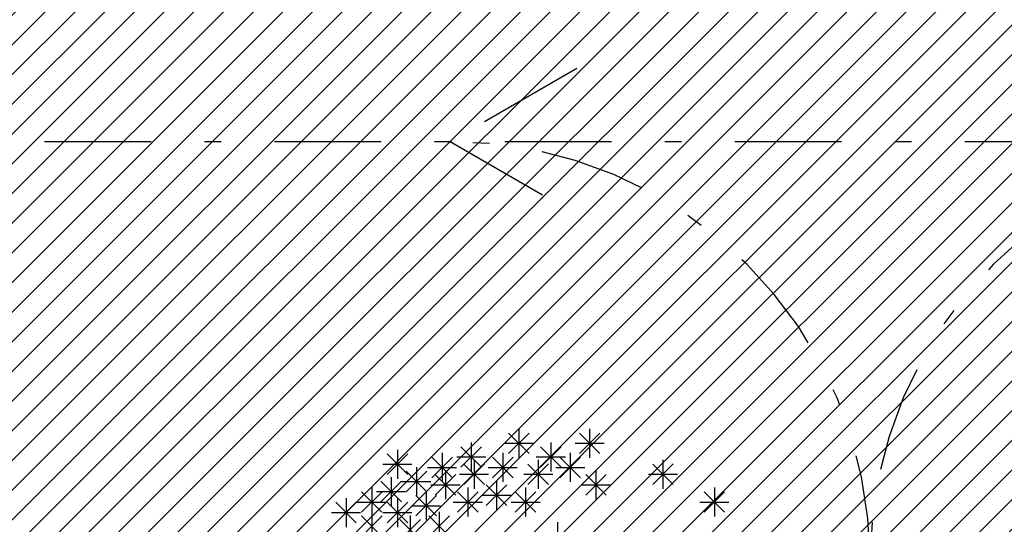
# Model space of a CAD drawing. Units: inches. Extents: x 293183 to 293567, y 9107663 to 9107960.
# Drawn here: x 293267 to 293273, y 9107794 to 9107797 of the extents above; entities that cross this region are included whole.
import ezdxf

# ---------------------------------------------------------------- set-up
doc = ezdxf.new("R2010")
doc.units = ezdxf.units.IN
doc.header["$LTSCALE"] = 0.05
doc.header["$MEASUREMENT"] = 0
doc.linetypes.add('DASHDOT', pattern=[25.4, 12.7, -6.35, 0, -6.35])
doc.linetypes.add('HIDDEN2', pattern=[4.7625, 3.175, -1.5875])
doc.layers.get('0').update_dxf_attribs({"lineweight": 0})
for name, color, linetype in [('Hatch', 251, 'Continuous'), ('PROJ', 2, 'HIDDEN2'), ('VEGETAÇÃO2', 102, 'Continuous')]:
    doc.layers.add(name, color=color, linetype=linetype)

# ---------------------------------------------------------------- blocks, each defined once
blk = doc.blocks.new('arbre pl6')
at = {"color": 0, "linetype": 'ByBlock'}
for p, q in [((-0.3873, 2.1857), (-0.265, 2.308)), ((-0.3873, 2.3079), (-0.2651, 2.1857)), ((-0.3262, 2.3332), (-0.3262, 2.1604)), ((0.0343, 2.1857), (0.1565, 2.308)), ((0.0343, 2.3079), (0.1564, 2.1857)), ((0.0954, 2.3332), (0.0954, 2.1604)), ((-0.6098, 2.2518), (-0.6098, 2.079)), ((-0.4126, 2.2468), (-0.2398, 2.2468)), ((-0.1355, 2.2518), (-0.1355, 2.079)), ((0.009, 2.2468), (0.1818, 2.2468)), ((-1.11, 2.0609), (-0.9877, 2.1832)), ((-1.11, 2.1831), (-0.9878, 2.0609)), ((-1.0489, 2.2084), (-1.0489, 2.0356)), ((-0.7829, 2.1894), (-0.7829, 2.0166)), ((-0.6709, 2.1043), (-0.5486, 2.2266)), ((-0.6709, 2.2265), (-0.5487, 2.1043)), ((-0.4216, 2.1894), (-0.4216, 2.0166)), ((-0.1966, 2.1043), (-0.0743, 2.2266)), ((-0.1966, 2.2265), (-0.0744, 2.1043)), ((-0.0201, 2.1894), (-0.0201, 2.0166)), ((-1.1353, 2.122), (-0.9625, 2.122)), ((-0.844, 2.0419), (-0.7217, 2.1642)), ((-0.844, 2.1641), (-0.7218, 2.0419)), ((-0.6962, 2.1654), (-0.5234, 2.1654)), ((-0.6533, 2.0012), (-0.531, 2.1235)), ((-0.6533, 2.1234), (-0.5311, 2.0012)), ((-0.5922, 2.1487), (-0.5922, 1.9759)), ((-0.4827, 2.0419), (-0.3604, 2.1642)), ((-0.4827, 2.1641), (-0.3605, 2.0419)), ((-0.2719, 2.0012), (-0.1496, 2.1235)), ((-0.2719, 2.1234), (-0.1497, 2.0012)), ((-0.2219, 2.1654), (-0.0491, 2.1654)), ((-0.2108, 2.1487), (-0.2108, 1.9759)), ((-0.0812, 2.0419), (0.0411, 2.1642)), ((-0.0812, 2.1641), (0.041, 2.0419)), ((0.4709, 2.0012), (0.5932, 2.1235)), ((0.4709, 2.1234), (0.5931, 2.0012)), ((0.532, 2.1487), (0.532, 1.9759)), ((-0.9971, 1.9578), (-0.8748, 2.0801)), ((-0.9971, 2.08), (-0.8749, 1.9578)), ((-0.936, 2.1053), (-0.936, 1.9325)), ((-0.8693, 2.103), (-0.6965, 2.103)), ((-0.8239, 1.9388), (-0.7016, 2.0611)), ((-0.8239, 2.061), (-0.7017, 1.9388)), ((-0.7628, 2.0863), (-0.7628, 1.9135)), ((-0.6786, 2.0623), (-0.5058, 2.0623)), ((-0.508, 2.103), (-0.3352, 2.103)), ((-0.2972, 2.0623), (-0.1244, 2.0623)), ((-0.1065, 2.103), (0.0663, 2.103)), ((0.0719, 1.9388), (0.1942, 2.0611)), ((0.0719, 2.061), (0.1941, 1.9388)), ((0.133, 2.0863), (0.133, 1.9135)), ((0.4456, 2.0623), (0.6184, 2.0623)), ((-1.1476, 1.8981), (-1.0253, 2.0204)), ((-1.1476, 2.0203), (-1.0254, 1.8981)), ((-1.0865, 2.0456), (-1.0865, 1.8728)), ((-1.0224, 2.0189), (-0.8496, 2.0189)), ((-0.8492, 1.9999), (-0.6764, 1.9999)), ((-0.5203, 1.8764), (-0.398, 1.9986)), ((-0.5203, 1.9986), (-0.3981, 1.8764)), ((-0.4592, 2.0239), (-0.4592, 1.8511)), ((0.0466, 1.9999), (0.2194, 1.9999)), ((-1.2631, 1.8357), (-1.1408, 1.9579)), ((-1.2631, 1.9579), (-1.1409, 1.8357)), ((-1.202, 1.9832), (-1.202, 1.8104)), ((-1.1729, 1.9592), (-1.0001, 1.9592)), ((-0.9394, 1.814), (-0.8171, 1.9362)), ((-0.9394, 1.9361), (-0.8172, 1.814)), ((-0.8783, 1.9615), (-0.8783, 1.7887)), ((-0.6909, 1.8357), (-0.5687, 1.9579)), ((-0.6909, 1.9579), (-0.5687, 1.8357)), ((-0.6298, 1.9832), (-0.6298, 1.8104)), ((-0.5456, 1.9375), (-0.3728, 1.9375)), ((-0.3472, 1.8357), (-0.2249, 1.9579)), ((-0.3472, 1.9579), (-0.225, 1.8357)), ((-0.2861, 1.9832), (-0.2861, 1.8104)), ((0.777, 1.8357), (0.8993, 1.9579)), ((0.777, 1.9579), (0.8992, 1.8357)), ((0.8381, 1.9832), (0.8381, 1.8104)), ((-1.4161, 1.7733), (-1.2938, 1.8955)), ((-1.4161, 1.8954), (-1.2939, 1.7733)), ((-1.355, 1.9207), (-1.355, 1.7479)), ((-1.2884, 1.8968), (-1.1156, 1.8968)), ((-1.11, 1.7733), (-0.9877, 1.8955)), ((-1.11, 1.8954), (-0.9878, 1.7733)), ((-1.0489, 1.9207), (-1.0489, 1.7479)), ((-0.7162, 1.8968), (-0.5434, 1.8968)), ((-0.3725, 1.8968), (-0.1997, 1.8968)), ((0.7517, 1.8968), (0.9245, 1.8968)), ((-1.4414, 1.8343), (-1.2686, 1.8343)), ((-1.202, 1.8393), (-1.202, 1.6665)), ((-1.1353, 1.8343), (-0.9625, 1.8343)), ((-0.9736, 1.8176), (-0.9736, 1.6448)), ((-0.9647, 1.8751), (-0.7919, 1.8751)), ((-0.8005, 1.8393), (-0.8005, 1.6665)), ((-1.2631, 1.6918), (-1.1408, 1.8141)), ((-1.2631, 1.814), (-1.1409, 1.6918)), ((-1.0347, 1.6701), (-0.9124, 1.7924)), ((-1.0347, 1.7923), (-0.9125, 1.6701)), ((-0.8616, 1.6918), (-0.7393, 1.8141)), ((-0.8616, 1.814), (-0.7394, 1.6918)), ((-0.0954, 1.7769), (-0.0954, 1.6041))]:
    blk.add_line(p, q, dxfattribs=at)

msp = doc.modelspace()

# ---------------------------------------------------------------- hatches: boundary and pattern name
at = {"layer": 'Hatch'}
h = msp.add_hatch(dxfattribs=at)
h.set_pattern_fill('ANSI31', color=213)
h.set_pattern_definition([(45, (0, 0), (-0.0883883476483, 0.0883883476483), [])])
edge = h.paths.add_edge_path()
edge.add_line((293279.9285, 9107798.6149), (293226.1924, 9107798.6149))
edge.add_arc((293226.1924, 9107802.1149), 3.5, 180, 270, ccw=False)
edge.add_line((293222.6924, 9107802.1149), (293222.6924, 9107803.5991))
edge.add_line((293222.6924, 9107803.5991), (293214.7805, 9107803.5991))
edge.add_line((293214.7805, 9107803.5991), (293216.1445, 9107802.2351))
edge.add_arc((293209.0735, 9107795.164), 10, -2.35227, 45, ccw=False)
edge.add_line((293219.065, 9107794.7536), (293217.1762, 9107748.773))
edge.add_line((293217.1762, 9107748.773), (293233.2762, 9107748.773))
edge.add_line((293233.2762, 9107748.773), (293234.7088, 9107748.773))
edge.add_line((293234.7088, 9107748.773), (293234.7156, 9107748.2319))
edge.add_line((293234.7156, 9107748.2319), (293235.3109, 9107746.9813))
edge.add_line((293235.3109, 9107746.9813), (293235.2643, 9107745.5745))
edge.add_line((293235.2643, 9107745.5745), (293236.1143, 9107745.5844))
edge.add_line((293236.1143, 9107745.5844), (293236.1143, 9107744.8745))
edge.add_line((293236.1143, 9107744.8745), (293240.2142, 9107744.883))
edge.add_line((293240.2142, 9107744.883), (293240.3365, 9107744.083))
edge.add_line((293240.3365, 9107744.083), (293240.5616, 9107744.083))
edge.add_line((293240.5616, 9107744.083), (293241.6388, 9107744.083))
edge.add_line((293241.6388, 9107744.083), (293241.6388, 9107763.7976))
edge.add_line((293241.6388, 9107763.7976), (293274.9252, 9107763.7976))
edge.add_line((293274.9252, 9107763.7976), (293274.9252, 9107791.6515))
edge.add_line((293274.9252, 9107791.6515), (293279.9285, 9107791.6515))
edge.add_line((293279.9285, 9107791.6515), (293279.9285, 9107798.6149))
edge = h.paths.add_edge_path(flags=16)
edge.add_arc((293231.6289, 9107792.8095), 1, 55.21228, 124.78772, ccw=False)
edge.add_line((293232.1995, 9107793.6307), (293269.9252, 9107793.6307))
edge.add_line((293269.9252, 9107793.6307), (293269.9252, 9107792.758))
edge.add_arc((293270.6594, 9107792.0791), 1, 0, 137.24422, ccw=False)
edge.add_arc((293270.6594, 9107792.0791), 1, -137.24422, 0, ccw=False)
edge.add_line((293269.9252, 9107791.4002), (293269.9252, 9107788.6466))
edge.add_line((293269.9252, 9107788.6466), (293269.9252, 9107783.6624))
edge.add_line((293269.9252, 9107783.6624), (293223.6138, 9107783.6624))
edge.add_line((293223.6138, 9107783.6624), (293223.8186, 9107788.6466))
edge.add_line((293223.8186, 9107788.6466), (293224.0233, 9107793.6307))
edge.add_line((293224.0233, 9107793.6307), (293231.0584, 9107793.6307))
edge = h.paths.add_edge_path(flags=16)
edge.add_arc((293235.2614, 9107777.7178), 1, 73.81632, 106.18368, ccw=False)
edge.add_line((293235.5401, 9107778.6782), (293269.9252, 9107778.6782))
edge.add_line((293269.9252, 9107778.6782), (293269.9252, 9107773.694))
edge.add_line((293269.9252, 9107773.694), (293269.9252, 9107768.7098))
edge.add_line((293269.9252, 9107768.7098), (293222.9995, 9107768.7098))
edge.add_line((293222.9995, 9107768.7098), (293223.2043, 9107773.694))
edge.add_line((293223.2043, 9107773.694), (293223.409, 9107778.6782))
edge.add_line((293223.409, 9107778.6782), (293234.9827, 9107778.6782))
h.paths.add_polyline_path([(293236.6393, 9107763.7258), (293236.6393, 9107758.7415), (293236.6393, 9107753.7572), (293222.3852, 9107753.7572), (293222.59, 9107758.7414), (293222.7947, 9107763.7256)], flags=16)

# ---------------------------------------------------------------- linework, layer by layer
at = {"layer": 'PROJ', "linetype": 'DASHDOT'}
msp.add_line((293223.6692, 9107796.1228), (293279.9285, 9107796.1228), dxfattribs=at)
msp.add_lwpolyline([(293270.6784, 9107796.5577), (293269.9252, 9107796.1228), (293270.6784, 9107795.6879)], dxfattribs=at)
for centre, start, end in [((293269.9252, 9107793.6228), 0, 90), ((293274.9252, 9107793.6228), 90, 180)]:
    msp.add_arc(centre, 2.5, start, end, dxfattribs=at)

# ---------------------------------------------------------------- block references
at = {"layer": 'VEGETAÇÃO2'}
msp.add_blockref('arbre pl6', (293270.6594, 9107792.0791, 0.496), dxfattribs=at)

doc.saveas('drawing.dxf')
